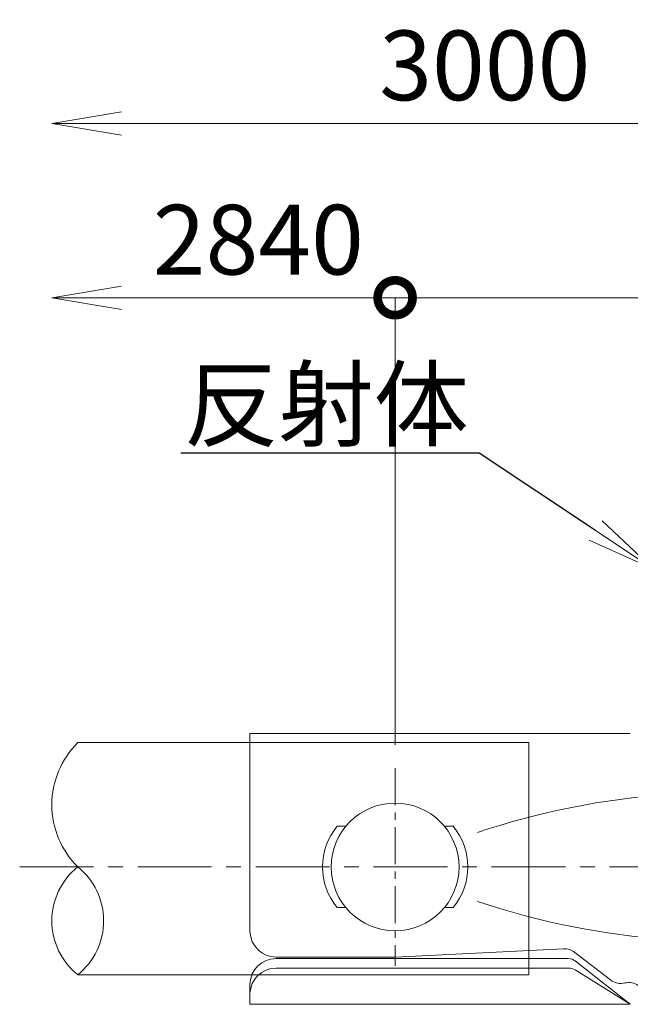
# Model space of a CAD drawing. Extents: x -29 to 8371, y -13 to 5927.
# Drawn here: x 2662 to 3188, y 2448 to 3296 of the extents above; entities that cross this region are included whole.
import ezdxf
from ezdxf import colors
from ezdxf.entities.mleader import LeaderData, LeaderLine
from ezdxf.math import Vec2, Vec3

# ---------------------------------------------------------------- set-up
doc = ezdxf.new("R2010")
doc.units = 0
doc.header["$MEASUREMENT"] = 0
doc.header["$PDMODE"] = 1
doc.linetypes.add('CENTER', pattern=[50.8, 31.75, -6.35, 6.35, -6.35])
doc.layers.get('0').update_dxf_attribs({"linetype": 'CONTINUOUS'})
doc.layers.get('DefPoints').update_dxf_attribs({"linetype": 'CONTINUOUS'})
for name, color, linetype, lineweight in [('FRAM3', 1, 'CONTINUOUS', 50), ('基準線', 6, 'CENTER', 18), ('外形線', 7, 'CONTINUOUS', 18), ('寸法線', 3, 'CONTINUOUS', 18), ('文字引出', 4, 'CONTINUOUS', 18)]:
    doc.layers.add(name, color=color, linetype=linetype, lineweight=lineweight)
doc.styles.get("Standard").update_dxf_attribs({"font": 'TXT.SHX', "bigfont": 'bigfont.shx'})
doc.dimstyles.new('20-4', dxfattribs={"dimscale": 20, "dimtxt": 3, "dimasz": 3, "dimexe": 0, "dimexo": 1, "dimgap": 1, "dimtad": 3, "dimdec": 1, "dimlfac": 0.2, "dimdsep": 46, "dimtxsty": 'Standard', "dimblk": 'DOTSMALL', "dimcen": 0, "dimclrd": 256, "dimclre": 256, "dimclrt": 7, "dimadec": 3, "dimazin": 2, "dimtfac": 1, "dimtdec": 1, "dimtix": 1, "dimtmove": 2, "dimatfit": 2, "dimldrblk": 'OPEN', "dimfxl": 0, "dimtolj": 1, "dimlwd": -1, "dimlwe": -1, "dimarcsym": 0})

# ---------------------------------------------------------------- blocks, each defined once
blk = doc.blocks.new('_DotSmall')
at = {"layer": 'FRAM3', "color": 0, "const_width": 0.5}
blk.add_lwpolyline([(-0.0625, 0, 1), (0.0625, 0, 1)], format="xyb", close=True, dxfattribs=at)
blk = doc.blocks.new('*D17')
at = {"layer": 'DefPoints', "color": 0}
for p in [(3765.4, 3056.5), (2985.4, 2651.5), (3765.4, 2651.5)]:
    blk.add_point(p, dxfattribs=at)
at = {"layer": '寸法線'}
for p, q in [((2985.4, 2671.5), (2985.4, 3056.5)), ((2985.4, 3056.5), (3765.4, 3056.5)), ((3765.4, 2671.5), (3765.4, 3056.5))]:
    blk.add_line(p, q, dxfattribs=at)
at = {"layer": '寸法線', "xscale": 60, "yscale": 60, "zscale": 60, "rotation": 180}
blk.add_blockref('_DotSmall', (2985.4, 3056.5), dxfattribs=at)
at = {"layer": '寸法線', "xscale": 60, "yscale": 60, "zscale": 60}
blk.add_blockref('_DotSmall', (3765.4, 3056.5), dxfattribs=at)
at = {"layer": '寸法線', "color": 7, "insert": (3375.4, 3106.5), "char_height": 60, "attachment_point": 5}
blk.add_mtext('\\A1;160', dxfattribs=at)
blk = doc.blocks.new('_OPEN')
at = {"color": 0, "linetype": 'ByBlock'}
for p, q in [((-1, 0.167), (0, 0)), ((0, 0), (-1, -0.167)), ((0, 0), (-1, 0))]:
    blk.add_line(p, q, dxfattribs=at)
blk = doc.blocks.new('*D18')
at = {"layer": 'DefPoints', "color": 0}
for p in [(2985.4, 3056.5), (2985.4, 2651.5), (2689.83, 2620)]:
    blk.add_point(p, dxfattribs=at)
at = {"layer": '寸法線'}
for p in [(2749.83, 3056.5), (2985.4, 2671.5)]:
    blk.add_line(p, (2985.4, 3056.5), dxfattribs=at)
at = {"layer": '寸法線', "xscale": 60, "yscale": 60, "zscale": 60}
blk.add_blockref('_DotSmall', (2985.4, 3056.5), dxfattribs=at)
at = {"layer": '寸法線', "xscale": 60, "yscale": 60, "zscale": 60, "rotation": 180}
blk.add_blockref('_OPEN', (2689.83, 3056.5), dxfattribs=at)
at = {"layer": '寸法線', "color": 7, "insert": (2867.61, 3106.5), "char_height": 60, "attachment_point": 5}
blk.add_mtext('\\A1;2840', dxfattribs=at)
blk = doc.blocks.new('*D20')
at = {"layer": 'DefPoints', "color": 0}
for p in [(3375.4, 3206.5), (3375.4, 2956.5), (2689.83, 2620)]:
    blk.add_point(p, dxfattribs=at)
at = {"layer": '寸法線'}
for p in [(2749.83, 3206.5), (3375.4, 2976.5)]:
    blk.add_line(p, (3375.4, 3206.5), dxfattribs=at)
at = {"layer": '寸法線', "xscale": 60, "yscale": 60, "zscale": 60}
blk.add_blockref('_DotSmall', (3375.4, 3206.5), dxfattribs=at)
at = {"layer": '寸法線', "xscale": 60, "yscale": 60, "zscale": 60, "rotation": 180}
blk.add_blockref('_OPEN', (2689.83, 3206.5), dxfattribs=at)
at = {"layer": '寸法線', "color": 7, "insert": (3062.61, 3256.5), "char_height": 60, "attachment_point": 5}
blk.add_mtext('\\A1;3000', dxfattribs=at)

msp = doc.modelspace()

# ---------------------------------------------------------------- linework, layer by layer
at = {"layer": '基準線'}
msp.add_line((2985.4033172, 2651.5001235), (2985.4033172, 2481.5001235), dxfattribs=at)
at = {"layer": '基準線', "ltscale": 2}
msp.add_line((2662.1135002, 2566.5001235), (4088.6907231, 2566.5001235), dxfattribs=at)
at = {"layer": '外形線'}
for p, q in [((2860.4021116, 2681.2501235), (3187.9080783, 2681.2501235)), ((2860.4089867, 2510.6022712), (2860.4089867, 2681.2501235)), ((2860.4089867, 2673.5001235), (2712.1135002, 2673.5001235)), ((2860.4089867, 2673.5001235), (3100.4092964, 2673.5001235)), ((3100.4092964, 2673.5001235), (3100.4092964, 2473.5001235)), ((2942.9769103, 2601.5001235), (2935.4033172, 2601.5001235)), ((3035.4033172, 2601.5001235), (3027.8297241, 2601.5001235)), ((2942.9769103, 2531.5001235), (2935.4033172, 2531.5001235)), ((3035.4033172, 2531.5001235), (3027.8297241, 2531.5001235)), ((2985.4137375, 2488.9722178), (3130.5179561, 2496.0465862)), ((3140.0326174, 2492.9392707), (3170.8631672, 2469.2171467)), ((2882.9049554, 2487.5637856), (3134.4459277, 2487.5637856)), ((2882.9118304, 2488.9722178), (2985.4206125, 2488.9722178)), ((3140.6267316, 2485.4249346), (3187.9080783, 2448.2501235)), ((2882.9049554, 2479.4239932), (3135.0444487, 2479.4239932)), ((3140.335016, 2477.9098578), (3187.9080783, 2448.2501235)), ((2862.0476113, 2473.5001235), (2712.1135002, 2473.5001235)), ((2862.0476113, 2473.5001235), (3100.4092964, 2473.5001235)), ((2860.4089867, 2448.2501235), (2860.4089867, 2466.0859189)), ((2860.4021116, 2448.2501235), (3187.9080783, 2448.2501235))]:
    msp.add_line(p, q, dxfattribs=at)
msp.add_circle((2985.4033172, 2566.5001235), 55, dxfattribs=at)
for centre, radius, start, end in [((2765.1787934, 2620.0001235), 75.3536684, 134.76627733, 225.23372267), ((3268.7689791, 1958.3618062), 672.3605467, 94.1018026377, 108.4263923567), ((2978.1533172, 2566.5001235), 55.25, 140.6923518836, 219.3076481164), ((2992.6533172, 2566.5001235), 55.25, 320.6923518836, 39.3076481164), ((2749.1545261, 2520.1251235), 59.3521543, 128.615352758, 231.384647242), ((2675.0724743, 2520.1251235), 59.3521543, 308.615352758, 51.384647242), ((3268.7689791, 3174.6384409), 672.3605467, 251.5736076433, 265.8981973619), ((2882.9619958, 2511.54486), 22.572698, 182.3932480176, 269.8726662301), ((3130.8854259, 2481.051088), 15, 52.4240339899, 91.4037716575), ((2882.9551207, 2464.9911434), 22.572698, 90.1273337699, 177.6067519824), ((3134.4459277, 2477.5637856), 10, 51.8239109173, 90), ((2882.9551207, 2456.851351), 22.572698, 90.1273337699, 177.6067519824), ((3135.0444487, 2469.4239932), 10, 58.0582559373, 90), ((3179.8688088, 2481.2129134), 15, 233.1031607758, 283.0144756634), ((3186.6247254, 2451.9835174), 15, 56.9366852624, 103.0144756634)]:
    msp.add_arc(centre, radius, start, end, dxfattribs=at)

# ---------------------------------------------------------------- dimensions: what is measured, and where the dimension line sits
at = {"layer": '寸法線'}
for base, p1, p2, text, override, picture, middle in [((3375.4021116, 3206.5000006), (2689.825125, 2620.0001235), (3375.4021116, 2956.5000006), '3000', {"dimdec": 6, "dimblk1": 'OPEN', "dimblk2": 'DotSmall', "dimsah": 1, "dimse1": 1}, '*D20', (3062.6136183, 3256.5000006)), ((2985.4033172, 3056.5000006), (2689.825125, 2620.0001235), (2985.4033172, 2651.5001235), '2840', {"dimdec": 6, "dimblk1": 'OPEN', "dimblk2": 'DotSmall', "dimsah": 1, "dimse1": 1}, '*D18', (2867.6142211, 3106.5000006)), ((3765.4009061, 3056.5000006), (2985.4033172, 2651.5001235), (3765.4009061, 2651.5001235), '160', {"dimdec": 6}, '*D17', (3375.4021116, 3106.5000006))]:
    dim = msp.add_linear_dim(base=base, p1=p1, p2=p2, text=text, dimstyle='20-4', override=override, dxfattribs=at)
    dim.commit()
    dim.dimension.update_dxf_attribs({"geometry": picture, "text_midpoint": middle})

# ---------------------------------------------------------------- leaders
at = {"layer": '文字引出'}
ml = msp.add_multileader_mtext('Standard', dxfattribs=at)
ml.set_content('{\\C7;反射体}', color=256)
ml.set_leader_properties()
ml.set_arrow_properties(name='OPEN')
ml.build(insert=Vec2(0, 0))
ml.multileader.update_dxf_attribs({"text_left_attachment_type": 6, "text_right_attachment_type": 6, "dogleg_length": 0.36, "arrow_head_size": 60, "scale": 20})
ctx = ml.context
ctx.base_point, ctx.scale, ctx.char_height, ctx.arrow_head_size, ctx.landing_gap_size, ctx.plane_origin = Vec3(2847.1021116, 2922.7500006), 20, 60, 60, 1.8, Vec3(3040.3159991, 2971.4500006)
ctx.left_attachment, ctx.right_attachment, ctx.text_align_type = 6, 6, 2
notes = []
notes.append((ctx, [(0, (1, 1, 0), (3057.9021116, 2922.7500006), (-1, 0), 7.2, [(0, [(3207.9021116, 2822.7500006)], 0, [])])]))
ctx.mtext.insert, ctx.mtext.alignment, ctx.mtext.flow_direction = Vec3(3048.9021116, 2994.7500006), 3, 5
for ctx, leaders in notes:
    for number, flags, end, landing, length, lines in leaders:
        leader = LeaderData()
        leader.index, (leader.has_last_leader_line, leader.has_dogleg_vector, leader.attachment_direction) = number, flags
        leader.last_leader_point, leader.dogleg_vector, leader.dogleg_length = Vec3(end), Vec3(landing), length
        for number, points, colour, breaks in lines:
            line = LeaderLine()
            line.index, line.vertices, line.color, line.breaks = number, Vec3.list(points), colors.encode_raw_color(colour), breaks
            leader.lines.append(line)
        ctx.leaders.append(leader)

doc.saveas('drawing.dxf')
